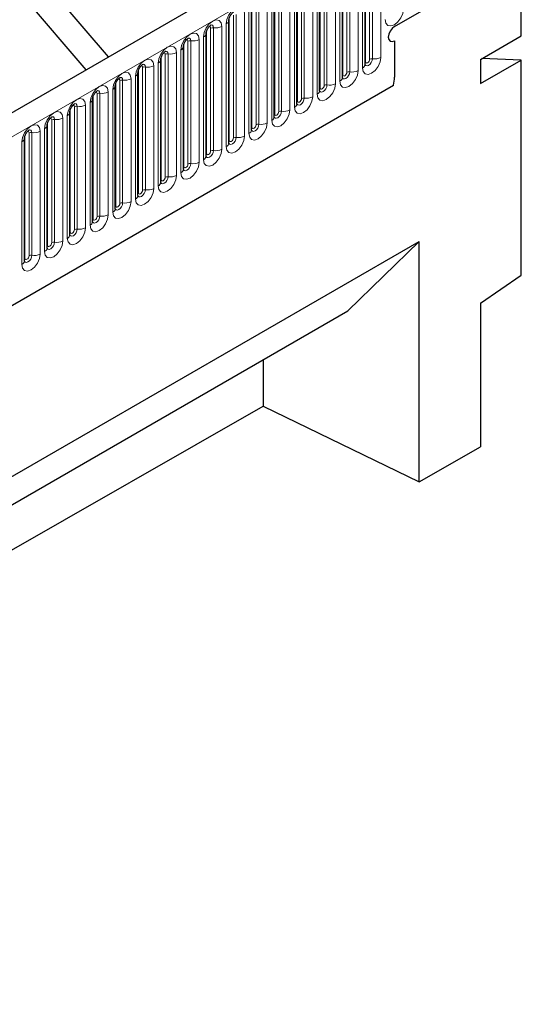
# Model space of a CAD drawing. Units: millimetres. Extents: x 0 to 1506, y 0 to 1228.
# Drawn here: x 187 to 204, y 77 to 111 of the extents above; entities that cross this region are included whole.
import ezdxf

# ---------------------------------------------------------------- set-up
doc = ezdxf.new("R2010")
doc.units = ezdxf.units.MM

msp = doc.modelspace()

# ---------------------------------------------------------------- linework, layer by layer
at = {"color": 7, "linetype": 'Continuous', "lineweight": 25}
for p, q in [((203.8368, 117.6178), (62.6983, 36.1403)), ((199.091, 109.4987), (199.091, 113.7447)), ((204.4912, 110.4892), (204.4912, 113.9775)), ((190.2221, 109.7582), (187.0186, 113.5356)), ((198.3061, 109.0456), (198.3061, 113.2916)), ((200.1072, 110.8097), (204.4205, 113.2998)), ((200.1072, 110.8097), (204.4205, 113.2998)), ((186.453, 112.8317), (189.4415, 109.3076)), ((197.5212, 108.5925), (197.5212, 112.8385)), ((196.7363, 108.1394), (196.7363, 112.3854)), ((195.9514, 107.6863), (195.9514, 111.9323)), ((195.1665, 107.2331), (195.1665, 111.4792)), ((194.3816, 106.78), (194.3816, 111.0261)), ((193.5967, 106.3269), (193.5967, 110.5729)), ((200.1072, 110.3198), (200.1072, 109.0627)), ((200.1072, 110.3198), (200.1072, 109.0627)), ((203.077, 109.6728), (204.4912, 110.4892)), ((192.8119, 105.8738), (192.8119, 110.1198)), ((192.027, 105.4207), (192.027, 109.6667)), ((203.077, 109.6728), (203.077, 108.8349)), ((203.077, 108.8349), (204.4912, 109.6513)), ((204.4912, 109.6513), (203.1313, 109.7041)), ((204.4912, 102.2084), (204.4912, 109.6513)), ((191.2421, 104.9676), (191.2421, 109.2136)), ((67.4848, 32.2397), (200.0764, 108.7832)), ((190.4572, 104.5145), (190.4572, 108.7605)), ((189.6723, 104.0614), (189.6723, 108.3074)), ((188.8874, 103.6083), (188.8874, 107.8543)), ((188.1025, 103.1552), (188.1025, 107.4012)), ((187.3176, 102.7021), (187.3176, 106.9481)), ((184.4561, 93.8525), (200.9557, 103.3775)), ((200.9557, 103.3775), (198.495, 100.9767)), ((200.9557, 95.0705), (200.9557, 103.3775)), ((203.077, 101.2491), (204.4912, 102.2084)), ((203.077, 101.2491), (203.077, 96.2829)), ((184.4561, 92.8722), (198.495, 100.9767)), ((184.4561, 92.8717), (195.5729, 99.2893)), ((195.5727, 99.2897), (195.5729, 99.2893)), ((195.5729, 99.2893), (195.5729, 97.6804)), ((184.4561, 91.3269), (195.5729, 97.6804)), ((195.5729, 97.6804), (200.9557, 95.0705)), ((200.9557, 95.0705), (203.077, 96.2829))]:
    msp.add_line(p, q, dxfattribs=at)
at = {"color": 8, "linetype": 'Continuous', "lineweight": 18}
for p, q in [((63.2113, 35.5987), (204.3498, 117.0763)), ((199.1066, 109.5993), (199.1066, 113.8453)), ((199.248, 109.6809), (199.248, 113.9269)), ((199.3446, 113.9419), (199.3446, 109.6958)), ((199.6344, 109.7407), (199.6344, 113.9867)), ((198.3217, 109.1462), (198.3217, 113.3922)), ((198.4632, 109.2278), (198.4632, 113.4738)), ((198.5598, 113.4888), (198.5598, 109.2427)), ((198.8495, 109.2876), (198.8495, 113.5336)), ((199.0031, 113.6222), (199.0031, 109.3762)), ((197.7749, 113.0356), (197.7749, 108.7896)), ((198.0646, 108.8345), (198.0646, 113.0805)), ((198.2182, 113.1691), (198.2182, 108.9231)), ((197.4333, 112.716), (197.4333, 108.47)), ((197.5369, 108.6931), (197.5369, 112.9391)), ((197.6783, 108.7747), (197.6783, 113.0207)), ((196.752, 108.2399), (196.752, 112.486)), ((196.8934, 108.3216), (196.8934, 112.5676)), ((196.99, 112.5825), (196.99, 108.3365)), ((197.2798, 108.3814), (197.2798, 112.6274)), ((195.9671, 107.7868), (195.9671, 112.0329)), ((196.1085, 107.8685), (196.1085, 112.1145)), ((196.2051, 112.1294), (196.2051, 107.8834)), ((196.4949, 107.9282), (196.4949, 112.1743)), ((196.6484, 112.2629), (196.6484, 108.0169)), ((195.4202, 111.6763), (195.4202, 107.4303)), ((195.71, 107.4751), (195.71, 111.7212)), ((195.8635, 111.8098), (195.8635, 107.5638)), ((195.0787, 111.3567), (195.0787, 107.1107)), ((195.1822, 107.3337), (195.1822, 111.5797)), ((195.3236, 107.4154), (195.3236, 111.6614)), ((194.3973, 106.8806), (194.3973, 111.1266)), ((194.5387, 106.9623), (194.5387, 111.2083)), ((194.6353, 111.2232), (194.6353, 106.9772)), ((194.9251, 107.022), (194.9251, 111.268)), ((193.6124, 106.4275), (193.6124, 110.6735)), ((193.7538, 106.5092), (193.7538, 110.7552)), ((193.8504, 110.7701), (193.8504, 106.5241)), ((194.1402, 106.5689), (194.1402, 110.8149)), ((194.2938, 110.9036), (194.2938, 106.6576)), ((193.0655, 110.317), (193.0655, 106.071)), ((193.3553, 106.1158), (193.3553, 110.3618)), ((193.5089, 110.4505), (193.5089, 106.2045)), ((192.724, 109.9974), (192.724, 105.7514)), ((192.8275, 105.9744), (192.8275, 110.2204)), ((192.9689, 106.0561), (192.9689, 110.3021)), ((192.0426, 105.5213), (192.0426, 109.7673)), ((192.1841, 105.603), (192.1841, 109.849)), ((192.2806, 109.8639), (192.2806, 105.6179)), ((192.5704, 105.6627), (192.5704, 109.9087)), ((191.2577, 105.0682), (191.2577, 109.3142)), ((191.3992, 105.1498), (191.3992, 109.3959)), ((191.4958, 109.4108), (191.4958, 105.1648)), ((191.7855, 105.2096), (191.7855, 109.4556)), ((191.9391, 109.5443), (191.9391, 105.2983)), ((190.7109, 108.9577), (190.7109, 104.7117)), ((191.0006, 104.7565), (191.0006, 109.0025)), ((191.1542, 109.0912), (191.1542, 104.8452)), ((67.4848, 32.2397), (200.0764, 108.7832)), ((190.3693, 108.6381), (190.3693, 104.392)), ((190.4729, 104.6151), (190.4729, 108.8611)), ((190.6143, 104.6967), (190.6143, 108.9427)), ((189.688, 104.162), (189.688, 108.408)), ((189.8294, 104.2436), (189.8294, 108.4896)), ((189.926, 108.5046), (189.926, 104.2586)), ((190.2158, 104.3034), (190.2158, 108.5494)), ((188.9031, 103.7089), (188.9031, 107.9549)), ((189.0445, 103.7905), (189.0445, 108.0365)), ((189.1411, 108.0515), (189.1411, 103.8055)), ((189.4309, 103.8503), (189.4309, 108.0963)), ((189.5844, 108.185), (189.5844, 103.9389)), ((188.2596, 103.3374), (188.2596, 107.5834)), ((188.3562, 107.5984), (188.3562, 103.3524)), ((188.646, 103.3972), (188.646, 107.6432)), ((188.7995, 107.7318), (188.7995, 103.4858)), ((188.0147, 107.2787), (188.0147, 103.0327)), ((188.1182, 103.2558), (188.1182, 107.5018)), ((187.3333, 102.8027), (187.3333, 107.0487)), ((187.4747, 102.8843), (187.4747, 107.1303)), ((187.5713, 107.1453), (187.5713, 102.8993)), ((187.8611, 102.9441), (187.8611, 107.1901)), ((187.2298, 106.8256), (187.2298, 102.5796))]:
    msp.add_line(p, q, dxfattribs=at)
at = {"color": 8, "linetype": 'Continuous', "lineweight": 18, "flags": 128}
for points in [[(194.9251, 111.268), (194.9011, 111.3937), (194.8326, 111.4724), (194.7302, 111.4923), (194.6094, 111.4503), (194.4886, 111.3529), (194.3862, 111.2147), (194.3178, 111.057), (194.2938, 110.9036)], [(199.788, 111.0541), (199.812, 110.9285), (199.8804, 110.8498), (199.9828, 110.8299), (200.1036, 110.8719), (200.2244, 110.9693), (200.3269, 111.1075), (200.3953, 111.2652), (200.4193, 111.4186)], [(194.1402, 110.8149), (194.1162, 110.9406), (194.0477, 111.0193), (193.9453, 111.0392), (193.8245, 110.9972), (193.7037, 110.8997), (193.6013, 110.7616), (193.5329, 110.6039), (193.5089, 110.4505)], [(193.6972, 110.8025), (193.7102, 110.8054), (193.7331, 110.801), (193.7484, 110.7833), (193.7538, 110.7552)], [(193.7644, 110.8633), (193.769, 110.8639), (193.8118, 110.8555), (193.8404, 110.8226), (193.8504, 110.7701)], [(193.3553, 110.3618), (193.3313, 110.4875), (193.2629, 110.5662), (193.1604, 110.5861), (193.0397, 110.5441), (192.9189, 110.4466), (192.8164, 110.3085), (192.748, 110.1507), (192.724, 109.9974)], [(192.9123, 110.3494), (192.9253, 110.3523), (192.9482, 110.3479), (192.9636, 110.3302), (192.9689, 110.3021)], [(192.9795, 110.4102), (192.9841, 110.4108), (193.0269, 110.4024), (193.0555, 110.3695), (193.0655, 110.317)], [(192.5704, 109.9087), (192.5464, 110.0343), (192.478, 110.1131), (192.3756, 110.133), (192.2548, 110.091), (192.134, 109.9935), (192.0316, 109.8554), (191.9631, 109.6976), (191.9391, 109.5443)], [(191.7855, 109.4556), (191.7615, 109.5812), (191.6931, 109.66), (191.5907, 109.6799), (191.4699, 109.6379), (191.3491, 109.5404), (191.2467, 109.4023), (191.1782, 109.2445), (191.1542, 109.0912)], [(192.1274, 109.8963), (192.1404, 109.8992), (192.1633, 109.8947), (192.1787, 109.8771), (192.1841, 109.849)], [(192.1946, 109.9571), (192.1992, 109.9577), (192.242, 109.9493), (192.2706, 109.9164), (192.2806, 109.8639)], [(199.0031, 109.3762), (199.0271, 109.2506), (199.0956, 109.1718), (199.198, 109.1519), (199.3188, 109.1939), (199.4396, 109.2914), (199.542, 109.4296), (199.6104, 109.5873), (199.6344, 109.7407)], [(199.3446, 109.6958), (199.3346, 109.6317), (199.306, 109.5658), (199.2632, 109.5081), (199.2127, 109.4673), (199.1622, 109.4498), (199.1194, 109.4581), (199.0908, 109.491), (199.0894, 109.4943)], [(199.1066, 109.5993), (199.112, 109.5711), (199.1273, 109.5535), (199.1503, 109.549), (199.1773, 109.5584), (199.2044, 109.5803), (199.2273, 109.6112), (199.2427, 109.6466), (199.248, 109.6809)], [(191.3425, 109.4432), (191.3555, 109.4461), (191.3785, 109.4416), (191.3938, 109.424), (191.3992, 109.3959)], [(191.4097, 109.504), (191.4143, 109.5045), (191.4571, 109.4962), (191.4857, 109.4633), (191.4958, 109.4108)], [(198.2182, 108.9231), (198.2422, 108.7975), (198.3107, 108.7187), (198.4131, 108.6988), (198.5339, 108.7408), (198.6547, 108.8383), (198.7571, 108.9764), (198.8255, 109.1342), (198.8495, 109.2876)], [(199.091, 109.5875), (199.098, 109.5936), (199.1066, 109.5993)], [(191.0006, 109.0025), (190.9766, 109.1281), (190.9082, 109.2069), (190.8058, 109.2268), (190.685, 109.1848), (190.5642, 109.0873), (190.4618, 108.9492), (190.3934, 108.7914), (190.3693, 108.6381)], [(190.5577, 108.9901), (190.5706, 108.993), (190.5936, 108.9885), (190.6089, 108.9709), (190.6143, 108.9427)], [(190.6248, 109.0509), (190.6294, 109.0514), (190.6722, 109.0431), (190.7008, 109.0102), (190.7109, 108.9577)], [(198.5598, 109.2427), (198.5497, 109.1786), (198.5211, 109.1127), (198.4783, 109.055), (198.4278, 109.0142), (198.3773, 108.9967), (198.3345, 109.005), (198.3059, 109.0379), (198.3045, 109.0412)], [(198.3061, 109.1344), (198.3131, 109.1405), (198.3217, 109.1462)], [(198.3217, 109.1462), (198.3271, 109.118), (198.3424, 109.1004), (198.3654, 109.0959), (198.3924, 109.1053), (198.4195, 109.1272), (198.4424, 109.1581), (198.4578, 109.1934), (198.4632, 109.2278)], [(190.2158, 108.5494), (190.1917, 108.675), (190.1233, 108.7538), (190.0209, 108.7737), (189.9001, 108.7317), (189.7793, 108.6342), (189.6769, 108.4961), (189.6085, 108.3383), (189.5844, 108.185)], [(197.4333, 108.47), (197.4574, 108.3444), (197.5258, 108.2656), (197.6282, 108.2457), (197.749, 108.2877), (197.8698, 108.3852), (197.9722, 108.5233), (198.0406, 108.6811), (198.0646, 108.8345)], [(197.7749, 108.7896), (197.7648, 108.7255), (197.7362, 108.6596), (197.6934, 108.6018), (197.6429, 108.5611), (197.5924, 108.5435), (197.5496, 108.5519), (197.521, 108.5848), (197.5196, 108.5881)], [(197.5212, 108.6813), (197.5282, 108.6874), (197.5369, 108.6931)], [(197.5369, 108.6931), (197.5422, 108.6649), (197.5576, 108.6473), (197.5805, 108.6428), (197.6076, 108.6522), (197.6346, 108.6741), (197.6576, 108.705), (197.6729, 108.7403), (197.6783, 108.7747)], [(189.4309, 108.0963), (189.4068, 108.2219), (189.3384, 108.3007), (189.236, 108.3206), (189.1152, 108.2786), (188.9944, 108.1811), (188.892, 108.043), (188.8236, 107.8852), (188.7995, 107.7318)], [(189.7728, 108.537), (189.7857, 108.5399), (189.8087, 108.5354), (189.824, 108.5178), (189.8294, 108.4896)], [(189.84, 108.5978), (189.8445, 108.5983), (189.8873, 108.59), (189.9159, 108.5571), (189.926, 108.5046)], [(196.6484, 108.0169), (196.6725, 107.8913), (196.7409, 107.8125), (196.8433, 107.7926), (196.9641, 107.8346), (197.0849, 107.9321), (197.1873, 108.0702), (197.2557, 108.228), (197.2798, 108.3814)], [(196.99, 108.3365), (196.9799, 108.2724), (196.9513, 108.2065), (196.9085, 108.1487), (196.858, 108.108), (196.8075, 108.0904), (196.7647, 108.0988), (196.7361, 108.1317), (196.7347, 108.135)], [(196.752, 108.2399), (196.7573, 108.2118), (196.7727, 108.1942), (196.7956, 108.1897), (196.8227, 108.1991), (196.8497, 108.221), (196.8727, 108.2519), (196.888, 108.2872), (196.8934, 108.3216)], [(188.9879, 108.0839), (189.0008, 108.0868), (189.0238, 108.0823), (189.0391, 108.0647), (189.0445, 108.0365)], [(189.0551, 108.1447), (189.0596, 108.1452), (189.1024, 108.1369), (189.131, 108.104), (189.1411, 108.0515)], [(195.8635, 107.5638), (195.8876, 107.4382), (195.956, 107.3594), (196.0584, 107.3395), (196.1792, 107.3815), (196.3, 107.479), (196.4024, 107.6171), (196.4708, 107.7749), (196.4949, 107.9282)], [(196.7363, 108.2282), (196.7433, 108.2343), (196.752, 108.2399)], [(188.646, 107.6432), (188.622, 107.7688), (188.5535, 107.8476), (188.4511, 107.8675), (188.3303, 107.8255), (188.2095, 107.728), (188.1071, 107.5899), (188.0387, 107.4321), (188.0147, 107.2787)], [(188.203, 107.6308), (188.216, 107.6337), (188.2389, 107.6292), (188.2542, 107.6116), (188.2596, 107.5834)], [(188.2702, 107.6916), (188.2747, 107.6921), (188.3176, 107.6838), (188.3462, 107.6509), (188.3562, 107.5984)], [(196.2051, 107.8834), (196.195, 107.8193), (196.1664, 107.7534), (196.1236, 107.6956), (196.0731, 107.6549), (196.0226, 107.6373), (195.9798, 107.6456), (195.9512, 107.6786), (195.9498, 107.6819)], [(195.9514, 107.7751), (195.9584, 107.7812), (195.9671, 107.7868)], [(195.9671, 107.7868), (195.9725, 107.7587), (195.9878, 107.7411), (196.0107, 107.7366), (196.0378, 107.746), (196.0648, 107.7678), (196.0878, 107.7988), (196.1031, 107.8341), (196.1085, 107.8685)], [(187.8611, 107.1901), (187.8371, 107.3157), (187.7686, 107.3945), (187.6662, 107.4144), (187.5454, 107.3724), (187.4246, 107.2749), (187.3222, 107.1368), (187.2538, 106.979), (187.2298, 106.8256)], [(195.0787, 107.1107), (195.1027, 106.9851), (195.1711, 106.9063), (195.2735, 106.8864), (195.3943, 106.9284), (195.5151, 107.0259), (195.6175, 107.164), (195.6859, 107.3218), (195.71, 107.4751)], [(195.4202, 107.4303), (195.4102, 107.3662), (195.3816, 107.3003), (195.3387, 107.2425), (195.2883, 107.2018), (195.2378, 107.1842), (195.1949, 107.1925), (195.1663, 107.2255), (195.1649, 107.2288)], [(195.1665, 107.322), (195.1736, 107.3281), (195.1822, 107.3337)], [(195.1822, 107.3337), (195.1876, 107.3056), (195.2029, 107.288), (195.2258, 107.2835), (195.2529, 107.2929), (195.28, 107.3147), (195.3029, 107.3457), (195.3182, 107.381), (195.3236, 107.4154)], [(187.4181, 107.1777), (187.4311, 107.1806), (187.454, 107.1761), (187.4693, 107.1585), (187.4747, 107.1303)], [(187.4853, 107.2384), (187.4899, 107.239), (187.5327, 107.2307), (187.5613, 107.1978), (187.5713, 107.1453)], [(194.2938, 106.6576), (194.3178, 106.532), (194.3862, 106.4532), (194.4886, 106.4333), (194.6094, 106.4753), (194.7302, 106.5728), (194.8326, 106.7109), (194.9011, 106.8687), (194.9251, 107.022)], [(194.6353, 106.9772), (194.6253, 106.9131), (194.5967, 106.8472), (194.5539, 106.7894), (194.5034, 106.7487), (194.4529, 106.7311), (194.4101, 106.7394), (194.3815, 106.7724), (194.38, 106.7757)], [(194.3973, 106.8806), (194.4027, 106.8525), (194.418, 106.8348), (194.4409, 106.8304), (194.468, 106.8398), (194.4951, 106.8616), (194.518, 106.8926), (194.5333, 106.9279), (194.5387, 106.9623)], [(193.5089, 106.2045), (193.5329, 106.0789), (193.6013, 106.0001), (193.7037, 105.9802), (193.8245, 106.0222), (193.9453, 106.1197), (194.0477, 106.2578), (194.1162, 106.4156), (194.1402, 106.5689)], [(194.3816, 106.8689), (194.3887, 106.875), (194.3973, 106.8806)], [(193.8504, 106.5241), (193.8404, 106.46), (193.8118, 106.3941), (193.769, 106.3363), (193.7185, 106.2956), (193.668, 106.278), (193.6252, 106.2863), (193.5966, 106.3192), (193.5952, 106.3226)], [(193.5967, 106.4158), (193.6038, 106.4218), (193.6124, 106.4275)], [(193.6124, 106.4275), (193.6178, 106.3994), (193.6331, 106.3817), (193.6561, 106.3773), (193.6831, 106.3867), (193.7102, 106.4085), (193.7331, 106.4395), (193.7484, 106.4748), (193.7538, 106.5092)], [(192.724, 105.7514), (192.748, 105.6257), (192.8164, 105.547), (192.9189, 105.5271), (193.0397, 105.5691), (193.1604, 105.6666), (193.2629, 105.8047), (193.3313, 105.9625), (193.3553, 106.1158)], [(193.0655, 106.071), (193.0555, 106.0069), (193.0269, 105.9409), (192.9841, 105.8832), (192.9336, 105.8425), (192.8831, 105.8249), (192.8403, 105.8332), (192.8117, 105.8661), (192.8103, 105.8694)], [(192.8119, 105.9627), (192.8189, 105.9687), (192.8275, 105.9744)], [(192.8275, 105.9744), (192.8329, 105.9463), (192.8482, 105.9286), (192.8712, 105.9242), (192.8982, 105.9336), (192.9253, 105.9554), (192.9482, 105.9864), (192.9636, 106.0217), (192.9689, 106.0561)], [(191.9391, 105.2983), (191.9631, 105.1726), (192.0316, 105.0939), (192.134, 105.074), (192.2548, 105.116), (192.3756, 105.2135), (192.478, 105.3516), (192.5464, 105.5094), (192.5704, 105.6627)], [(192.2806, 105.6179), (192.2706, 105.5538), (192.242, 105.4878), (192.1992, 105.4301), (192.1487, 105.3894), (192.0982, 105.3718), (192.0554, 105.3801), (192.0268, 105.413), (192.0254, 105.4163)], [(192.0426, 105.5213), (192.048, 105.4932), (192.0633, 105.4755), (192.0863, 105.4711), (192.1133, 105.4805), (192.1404, 105.5023), (192.1633, 105.5333), (192.1787, 105.5686), (192.1841, 105.603)], [(191.1542, 104.8452), (191.1782, 104.7195), (191.2467, 104.6408), (191.3491, 104.6209), (191.4699, 104.6629), (191.5907, 104.7604), (191.6931, 104.8985), (191.7615, 105.0562), (191.7855, 105.2096)], [(192.027, 105.5096), (192.034, 105.5156), (192.0426, 105.5213)], [(191.4958, 105.1648), (191.4857, 105.1007), (191.4571, 105.0347), (191.4143, 104.977), (191.3638, 104.9362), (191.3133, 104.9187), (191.2705, 104.927), (191.2419, 104.9599), (191.2405, 104.9632)], [(191.2421, 105.0565), (191.2491, 105.0625), (191.2577, 105.0682)], [(191.2577, 105.0682), (191.2631, 105.0401), (191.2785, 105.0224), (191.3014, 105.018), (191.3285, 105.0274), (191.3555, 105.0492), (191.3785, 105.0801), (191.3938, 105.1155), (191.3992, 105.1498)], [(190.3693, 104.392), (190.3934, 104.2664), (190.4618, 104.1877), (190.5642, 104.1678), (190.685, 104.2098), (190.8058, 104.3072), (190.9082, 104.4454), (190.9766, 104.6031), (191.0006, 104.7565)], [(190.7109, 104.7117), (190.7008, 104.6476), (190.6722, 104.5816), (190.6294, 104.5239), (190.5789, 104.4831), (190.5284, 104.4656), (190.4856, 104.4739), (190.457, 104.5068), (190.4556, 104.5101)], [(190.4572, 104.6034), (190.4642, 104.6094), (190.4729, 104.6151)], [(190.4729, 104.6151), (190.4782, 104.587), (190.4936, 104.5693), (190.5165, 104.5649), (190.5436, 104.5743), (190.5706, 104.5961), (190.5936, 104.627), (190.6089, 104.6624), (190.6143, 104.6967)], [(189.5844, 103.9389), (189.6085, 103.8133), (189.6769, 103.7346), (189.7793, 103.7147), (189.9001, 103.7567), (190.0209, 103.8541), (190.1233, 103.9923), (190.1917, 104.15), (190.2158, 104.3034)], [(189.926, 104.2586), (189.9159, 104.1945), (189.8873, 104.1285), (189.8445, 104.0708), (189.794, 104.03), (189.7435, 104.0125), (189.7007, 104.0208), (189.6721, 104.0537), (189.6707, 104.057)], [(189.688, 104.162), (189.6933, 104.1338), (189.7087, 104.1162), (189.7316, 104.1118), (189.7587, 104.1212), (189.7857, 104.143), (189.8087, 104.1739), (189.824, 104.2093), (189.8294, 104.2436)], [(188.7995, 103.4858), (188.8236, 103.3602), (188.892, 103.2815), (188.9944, 103.2616), (189.1152, 103.3036), (189.236, 103.401), (189.3384, 103.5392), (189.4068, 103.6969), (189.4309, 103.8503)], [(189.6723, 104.1503), (189.6793, 104.1563), (189.688, 104.162)], [(189.1411, 103.8055), (189.131, 103.7414), (189.1024, 103.6754), (189.0596, 103.6177), (189.0091, 103.5769), (188.9586, 103.5594), (188.9158, 103.5677), (188.8872, 103.6006), (188.8858, 103.6039)], [(188.8874, 103.6972), (188.8945, 103.7032), (188.9031, 103.7089)], [(188.9031, 103.7089), (188.9085, 103.6807), (188.9238, 103.6631), (188.9467, 103.6586), (188.9738, 103.668), (189.0008, 103.6899), (189.0238, 103.7208), (189.0391, 103.7562), (189.0445, 103.7905)], [(188.0147, 103.0327), (188.0387, 102.9071), (188.1071, 102.8284), (188.2095, 102.8085), (188.3303, 102.8504), (188.4511, 102.9479), (188.5535, 103.0861), (188.622, 103.2438), (188.646, 103.3972)], [(188.3562, 103.3524), (188.3462, 103.2883), (188.3176, 103.2223), (188.2747, 103.1646), (188.2243, 103.1238), (188.1738, 103.1063), (188.131, 103.1146), (188.1023, 103.1475), (188.1009, 103.1508)], [(188.1025, 103.2441), (188.1096, 103.2501), (188.1182, 103.2558)], [(188.1182, 103.2558), (188.1236, 103.2276), (188.1389, 103.21), (188.1618, 103.2055), (188.1889, 103.2149), (188.216, 103.2368), (188.2389, 103.2677), (188.2542, 103.3031), (188.2596, 103.3374)], [(187.2298, 102.5796), (187.2538, 102.454), (187.3222, 102.3752), (187.4246, 102.3553), (187.5454, 102.3973), (187.6662, 102.4948), (187.7686, 102.633), (187.8371, 102.7907), (187.8611, 102.9441)], [(187.5713, 102.8993), (187.5613, 102.8351), (187.5327, 102.7692), (187.4899, 102.7115), (187.4394, 102.6707), (187.3889, 102.6532), (187.3461, 102.6615), (187.3175, 102.6944), (187.316, 102.6977)], [(187.3333, 102.8027), (187.3387, 102.7745), (187.354, 102.7569), (187.377, 102.7524), (187.404, 102.7618), (187.4311, 102.7837), (187.454, 102.8146), (187.4693, 102.85), (187.4747, 102.8843)], [(187.3176, 102.7909), (187.3247, 102.797), (187.3333, 102.8027)]]:
    msp.add_lwpolyline(points, dxfattribs=at)
at = {"color": 7, "linetype": 'Continuous', "lineweight": 25, "flags": 128}
msp.add_lwpolyline([(200.1072, 110.8097), (200.026, 110.7442), (199.9572, 110.6514), (199.9112, 110.5454), (199.8951, 110.4423), (199.9112, 110.3579), (199.9572, 110.305), (200.026, 110.2916), (200.1072, 110.3198)], dxfattribs=at)
msp.add_lwpolyline([(200.1072, 110.8097), (200.026, 110.7442), (199.9572, 110.6514), (199.9112, 110.5454), (199.8951, 110.4423), (199.9112, 110.3579), (199.9572, 110.305), (200.026, 110.2916), (200.1072, 110.3198)], dxfattribs=at)
at = {"color": 8, "linetype": 'Continuous', "lineweight": 18}
for centre, radius, start, end in [((194.2393, 111.0352), 0.1424, 292.48046, 357.42838), ((193.8244, 110.6188), 0.1535, 80.2289, 117.35717), ((193.9286, 111.224), 0.4605, 260.2289, 297.35717), ((193.0395, 110.1657), 0.1535, 80.2289, 117.35717), ((193.1437, 110.7708), 0.4605, 260.2289, 297.35717), ((193.4544, 110.5821), 0.1424, 292.48046, 357.42838), ((192.6695, 110.129), 0.1424, 292.48046, 357.42838), ((191.8846, 109.6759), 0.1424, 292.48046, 357.42838), ((192.2546, 109.7126), 0.1535, 80.2289, 117.35717), ((192.3588, 110.3177), 0.4605, 260.2289, 297.35717), ((199.3186, 109.5446), 0.1535, 80.2289, 117.35717), ((199.4228, 110.1497), 0.4605, 260.2289, 297.35717), ((191.4697, 109.2595), 0.1535, 80.2289, 117.35717), ((191.5739, 109.8646), 0.4605, 260.2289, 297.35717), ((198.6379, 109.6966), 0.4605, 260.2289, 297.35717), ((198.9402, 109.5141), 0.1516, 294.52506, 354.1548), ((190.6848, 108.8064), 0.1535, 80.2289, 117.35717), ((190.789, 109.4115), 0.4605, 260.2289, 297.35717), ((191.0998, 109.2228), 0.1424, 292.48046, 357.42838), ((198.1553, 109.061), 0.1516, 294.52506, 354.1548), ((198.5337, 109.0915), 0.1535, 80.2289, 117.35717), ((190.3149, 108.7697), 0.1424, 292.48046, 357.42838), ((197.7488, 108.6384), 0.1535, 80.2289, 117.35717), ((197.853, 109.2435), 0.4605, 260.2289, 297.35717), ((189.53, 108.3166), 0.1424, 292.48046, 357.42838), ((189.8999, 108.3533), 0.1535, 80.2289, 117.35717), ((190.0041, 108.9584), 0.4605, 260.2289, 297.35717), ((196.9639, 108.1853), 0.1535, 80.2289, 117.35717), ((197.0681, 108.7904), 0.4605, 260.2289, 297.35717), ((197.3704, 108.6079), 0.1516, 294.52506, 354.1548), ((189.115, 107.9002), 0.1535, 80.2289, 117.35717), ((189.2192, 108.5053), 0.4605, 260.2289, 297.35717), ((196.2832, 108.3373), 0.4605, 260.2289, 297.35717), ((196.5855, 108.1548), 0.1516, 294.52506, 354.1548), ((188.3302, 107.4471), 0.1535, 80.2289, 117.35717), ((188.4344, 108.0522), 0.4605, 260.2289, 297.35717), ((188.7451, 107.8635), 0.1424, 292.48046, 357.42838), ((195.8006, 107.7017), 0.1516, 294.52506, 354.1548), ((196.179, 107.7321), 0.1535, 80.2289, 117.35717), ((187.9602, 107.4104), 0.1424, 292.48046, 357.42838), ((195.3941, 107.279), 0.1535, 80.2289, 117.35717), ((195.4984, 107.8842), 0.4605, 260.2289, 297.35717), ((187.1753, 106.9572), 0.1424, 292.48046, 357.42838), ((187.5453, 106.994), 0.1535, 80.2289, 117.35717), ((187.6495, 107.5991), 0.4605, 260.2289, 297.35717), ((194.6093, 106.8259), 0.1535, 80.2289, 117.35717), ((194.7135, 107.431), 0.4605, 260.2289, 297.35717), ((195.0157, 107.2486), 0.1516, 294.52506, 354.1548), ((193.9286, 106.9779), 0.4605, 260.2289, 297.35717), ((194.2309, 106.7955), 0.1516, 294.52506, 354.1548), ((193.446, 106.3424), 0.1516, 294.52506, 354.1548), ((193.8244, 106.3728), 0.1535, 80.2289, 117.35717), ((193.0395, 105.9197), 0.1535, 80.2289, 117.35717), ((193.1437, 106.5248), 0.4605, 260.2289, 297.35717), ((192.2546, 105.4666), 0.1535, 80.2289, 117.35717), ((192.3588, 106.0717), 0.4605, 260.2289, 297.35717), ((192.6611, 105.8893), 0.1516, 294.52506, 354.1548), ((191.5739, 105.6186), 0.4605, 260.2289, 297.35717), ((191.8762, 105.4362), 0.1516, 294.52506, 354.1548), ((191.0913, 104.9831), 0.1516, 294.52506, 354.1548), ((191.4697, 105.0135), 0.1535, 80.2289, 117.35717), ((190.6848, 104.5604), 0.1535, 80.2289, 117.35717), ((190.789, 105.1655), 0.4605, 260.2289, 297.35717), ((189.8999, 104.1073), 0.1535, 80.2289, 117.35717), ((190.0041, 104.7124), 0.4605, 260.2289, 297.35717), ((190.3064, 104.5299), 0.1516, 294.52506, 354.1548), ((189.2192, 104.2593), 0.4605, 260.2289, 297.35717), ((189.5215, 104.0768), 0.1516, 294.52506, 354.1548), ((188.7366, 103.6237), 0.1516, 294.52506, 354.1548), ((189.115, 103.6542), 0.1535, 80.2289, 117.35717), ((188.3302, 103.2011), 0.1535, 80.2289, 117.35717), ((188.4344, 103.8062), 0.4605, 260.2289, 297.35717), ((187.5453, 102.748), 0.1535, 80.2289, 117.35717), ((187.6495, 103.3531), 0.4605, 260.2289, 297.35717), ((187.9517, 103.1706), 0.1516, 294.52506, 354.1548), ((187.1669, 102.7175), 0.1516, 294.52506, 354.1548)]:
    msp.add_arc(centre, radius, start, end, dxfattribs=at)
at = {"color": 7, "linetype": 'Continuous', "lineweight": 25}
msp.add_arc((198.7457, 109.0714), 1.3615, 347.78227, 359.63372, dxfattribs=at)
msp.add_arc((198.7457, 109.0714), 1.3615, 347.78227, 359.63372, dxfattribs=at)
for points, knots in [([(194.3816, 111.0261), (194.382, 111.0344), (194.3827, 111.0518), (194.393, 111.0976), (194.4144, 111.1533), (194.4479, 111.2131), (194.4876, 111.2638), (194.5236, 111.2978), (194.5514, 111.316), (194.5552, 111.3172), (194.5572, 111.3179)], [0, 0, 0, 0, 0.1088923, 0.2265392, 0.3558497, 0.4961438, 0.6408069, 0.7634905, 0.8767481, 1, 1, 1, 1]), ([(193.5967, 110.5729), (193.5971, 110.5813), (193.5978, 110.5987), (193.6081, 110.6445), (193.6295, 110.7002), (193.663, 110.76), (193.7027, 110.8107), (193.7387, 110.8447), (193.7666, 110.8629), (193.7703, 110.8641), (193.7723, 110.8648)], [0, 0, 0, 0, 0.1088923, 0.2265392, 0.3558497, 0.4961438, 0.6408069, 0.7634905, 0.8767481, 1, 1, 1, 1]), ([(192.8119, 110.1198), (192.8122, 110.1282), (192.8129, 110.1456), (192.8232, 110.1914), (192.8447, 110.2471), (192.8781, 110.3068), (192.9178, 110.3576), (192.9538, 110.3916), (192.9817, 110.4097), (192.9854, 110.411), (192.9874, 110.4116)], [0, 0, 0, 0, 0.1088923, 0.2265392, 0.3558497, 0.4961438, 0.6408069, 0.7634905, 0.8767481, 1, 1, 1, 1]), ([(192.027, 109.6667), (192.0273, 109.6751), (192.028, 109.6924), (192.0383, 109.7383), (192.0598, 109.794), (192.0932, 109.8537), (192.1329, 109.9045), (192.1689, 109.9385), (192.1968, 109.9566), (192.2005, 109.9579), (192.2025, 109.9585)], [0, 0, 0, 0, 0.1088923, 0.2265392, 0.3558497, 0.4961438, 0.6408069, 0.7634905, 0.8767481, 1, 1, 1, 1]), ([(191.2421, 109.2136), (191.2424, 109.222), (191.2432, 109.2393), (191.2534, 109.2852), (191.2749, 109.3408), (191.3083, 109.4006), (191.348, 109.4514), (191.384, 109.4854), (191.4119, 109.5035), (191.4156, 109.5048), (191.4176, 109.5054)], [0, 0, 0, 0, 0.1088923, 0.2265392, 0.3558497, 0.4961438, 0.6408069, 0.7634905, 0.8767481, 1, 1, 1, 1]), ([(199.091, 109.4898), (199.0912, 109.489), (199.0919, 109.4864), (199.0914, 109.4936), (199.091, 109.4987)], [0, 0, 0, 0, 0.305113, 1, 1, 1, 1]), ([(190.4572, 108.7605), (190.4575, 108.7689), (190.4583, 108.7862), (190.4686, 108.8321), (190.49, 108.8877), (190.5234, 108.9475), (190.5631, 108.9983), (190.5991, 109.0323), (190.627, 109.0504), (190.6308, 109.0517), (190.6327, 109.0523)], [0, 0, 0, 0, 0.1088923, 0.2265392, 0.3558497, 0.4961438, 0.6408069, 0.7634905, 0.8767481, 1, 1, 1, 1]), ([(198.3061, 109.0367), (198.3063, 109.0359), (198.3071, 109.0333), (198.3065, 109.0405), (198.3061, 109.0456)], [0, 0, 0, 0, 0.305113, 1, 1, 1, 1]), ([(189.6723, 108.3074), (189.6727, 108.3158), (189.6734, 108.3331), (189.6837, 108.379), (189.7051, 108.4346), (189.7385, 108.4944), (189.7782, 108.5452), (189.8142, 108.5792), (189.8421, 108.5973), (189.8459, 108.5986), (189.8478, 108.5992)], [0, 0, 0, 0, 0.1088923, 0.2265392, 0.3558497, 0.4961438, 0.6408069, 0.7634905, 0.8767481, 1, 1, 1, 1]), ([(197.5212, 108.5836), (197.5214, 108.5828), (197.5222, 108.5802), (197.5216, 108.5874), (197.5212, 108.5925)], [0, 0, 0, 0, 0.305113, 1, 1, 1, 1]), ([(188.8874, 107.8543), (188.8878, 107.8627), (188.8885, 107.88), (188.8988, 107.9259), (188.9202, 107.9815), (188.9536, 108.0413), (188.9933, 108.0921), (189.0294, 108.1261), (189.0572, 108.1442), (189.061, 108.1455), (189.0629, 108.1461)], [0, 0, 0, 0, 0.1088923, 0.2265392, 0.3558497, 0.4961438, 0.6408069, 0.7634905, 0.8767481, 1, 1, 1, 1]), ([(196.7363, 108.1305), (196.7366, 108.1297), (196.7373, 108.1271), (196.7367, 108.1343), (196.7363, 108.1394)], [0, 0, 0, 0, 0.305113, 1, 1, 1, 1]), ([(188.1025, 107.4012), (188.1029, 107.4096), (188.1036, 107.4269), (188.1139, 107.4728), (188.1353, 107.5284), (188.1687, 107.5882), (188.2084, 107.639), (188.2445, 107.673), (188.2723, 107.6911), (188.2761, 107.6924), (188.278, 107.693)], [0, 0, 0, 0, 0.1088923, 0.2265392, 0.3558497, 0.4961438, 0.6408069, 0.7634905, 0.8767481, 1, 1, 1, 1]), ([(195.9514, 107.6774), (195.9517, 107.6766), (195.9524, 107.674), (195.9518, 107.6812), (195.9514, 107.6863)], [0, 0, 0, 0, 0.305113, 1, 1, 1, 1]), ([(187.3176, 106.9481), (187.318, 106.9564), (187.3187, 106.9738), (187.329, 107.0197), (187.3504, 107.0753), (187.3839, 107.1351), (187.4236, 107.1859), (187.4596, 107.2198), (187.4874, 107.238), (187.4912, 107.2393), (187.4932, 107.2399)], [0, 0, 0, 0, 0.1088923, 0.2265392, 0.3558497, 0.4961438, 0.6408069, 0.7634905, 0.8767481, 1, 1, 1, 1]), ([(195.1666, 107.2243), (195.1668, 107.2235), (195.1675, 107.2209), (195.1669, 107.2281), (195.1665, 107.2331)], [0, 0, 0, 0, 0.305113, 1, 1, 1, 1]), ([(194.3817, 106.7712), (194.3819, 106.7704), (194.3826, 106.7677), (194.382, 106.775), (194.3816, 106.78)], [0, 0, 0, 0, 0.305113, 1, 1, 1, 1]), ([(193.5968, 106.3181), (193.597, 106.3173), (193.5977, 106.3146), (193.5972, 106.3219), (193.5967, 106.3269)], [0, 0, 0, 0, 0.305113, 1, 1, 1, 1]), ([(192.8119, 105.865), (192.8121, 105.8642), (192.8128, 105.8615), (192.8123, 105.8688), (192.8119, 105.8738)], [0, 0, 0, 0, 0.305113, 1, 1, 1, 1]), ([(192.027, 105.4119), (192.0272, 105.4111), (192.028, 105.4084), (192.0274, 105.4157), (192.027, 105.4207)], [0, 0, 0, 0, 0.305113, 1, 1, 1, 1]), ([(191.2421, 104.9588), (191.2423, 104.958), (191.2431, 104.9553), (191.2425, 104.9626), (191.2421, 104.9676)], [0, 0, 0, 0, 0.305113, 1, 1, 1, 1]), ([(190.4572, 104.5057), (190.4575, 104.5049), (190.4582, 104.5022), (190.4576, 104.5095), (190.4572, 104.5145)], [0, 0, 0, 0, 0.305113, 1, 1, 1, 1]), ([(189.6723, 104.0526), (189.6726, 104.0518), (189.6733, 104.0491), (189.6727, 104.0564), (189.6723, 104.0614)], [0, 0, 0, 0, 0.305113, 1, 1, 1, 1]), ([(188.8875, 103.5995), (188.8877, 103.5987), (188.8884, 103.596), (188.8878, 103.6033), (188.8874, 103.6083)], [0, 0, 0, 0, 0.305113, 1, 1, 1, 1]), ([(188.1026, 103.1464), (188.1028, 103.1455), (188.1035, 103.1429), (188.1029, 103.1501), (188.1025, 103.1552)], [0, 0, 0, 0, 0.305113, 1, 1, 1, 1]), ([(187.3177, 102.6933), (187.3179, 102.6924), (187.3186, 102.6898), (187.318, 102.697), (187.3176, 102.7021)], [0, 0, 0, 0, 0.305113, 1, 1, 1, 1])]:
    msp.add_open_spline(points, degree=3, knots=knots, dxfattribs=at)

doc.saveas('drawing.dxf')
